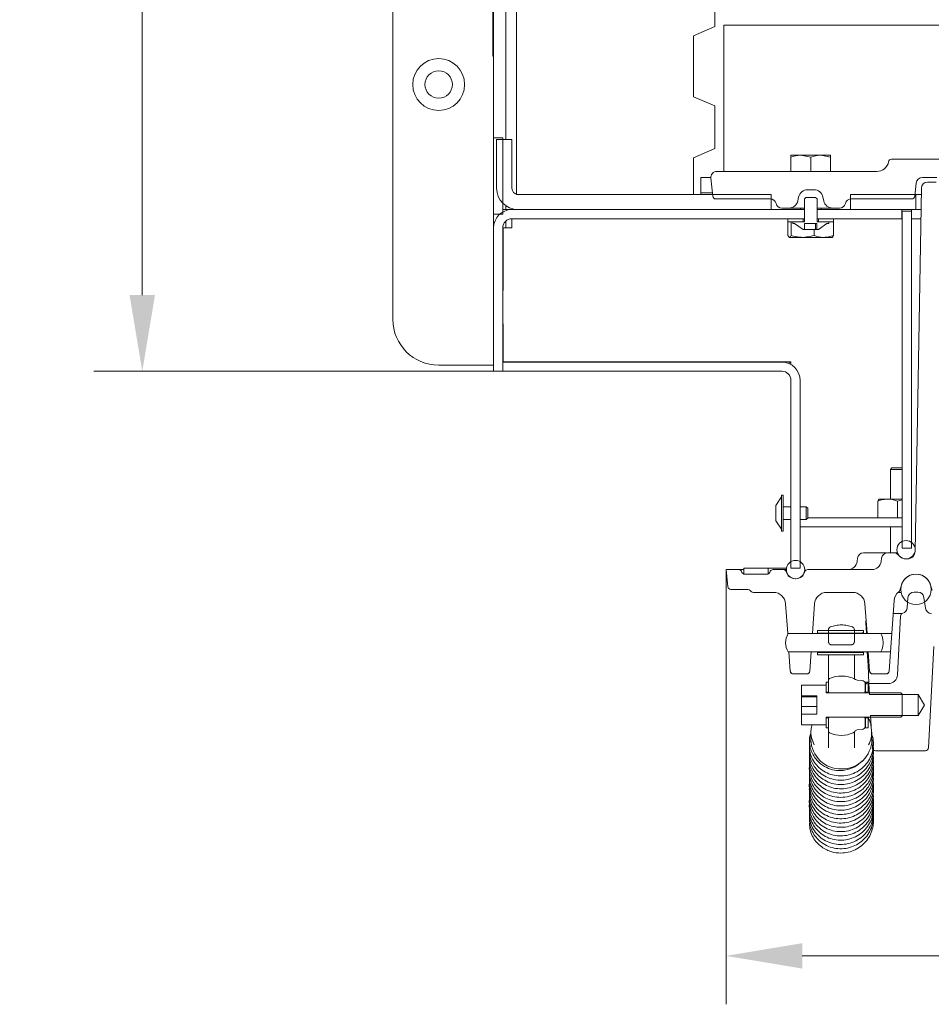
# Model space of a CAD drawing. Extents: x -4895 to -2867, y -1314 to 1051.
# Drawn here: x -4895 to -4596, y -1275 to -952 of the extents above; entities that cross this region are included whole.
import ezdxf

# ---------------------------------------------------------------- set-up
doc = ezdxf.new("R2010")
doc.units = 0
doc.header["$LTSCALE"] = 5
doc.layers.add('SLD-0', color=7, linetype='Continuous')
doc.styles.add('Brunner 2014', font='arial.ttf', dxfattribs={"height": 35})
doc.dimstyles.new('Brunner 2014', dxfattribs={"dimscale": 5, "dimtxt": 35, "dimasz": 5, "dimexe": 3.175, "dimexo": 0, "dimgap": 0.762, "dimtad": 1, "dimdec": 0, "dimrnd": 1e-08, "dimtxsty": 'Brunner 2014', "dimcen": 0.09, "dimdle": 10, "dimclrd": 7, "dimclre": 7, "dimclrt": 7, "dimadec": 1, "dimazin": 2, "dimtfac": 0.666667, "dimtdec": 0, "dimtmove": 0, "dimatfit": 3, "dimldrblk": 'Filled-1', "dimfxl": 1, "dimtolj": 1, "dimlwd": 5, "dimlwe": 5, "dimarcsym": 0})
pattern_1 = [(45, (-5064.074, -1419.127), (-8.98026, 8.98026), [])]

# ---------------------------------------------------------------- blocks, each defined once
blk = doc.blocks.new('*D117')
at = {"layer": 'Defpoints', "color": 0, "lineweight": 5}
for p in [(-4854.34, -531.05), (-4421.41, -531.05), (-4739.16, -1067.05)]:
    blk.add_point(p, dxfattribs=at)
at = {"layer": 'SLD-0', "color": 7, "linetype": 'Continuous', "lineweight": 5}
for p, q in [((-4421.41, -531.05), (-4870.22, -531.05)), ((-4854.34, -1042.05), (-4854.34, -556.05)), ((-4739.16, -1067.05), (-4870.22, -1067.05))]:
    blk.add_line(p, q, dxfattribs=at)
at = {"layer": 'SLD-0', "color": 7, "lineweight": 5}
for points in [[(-4858.51, -556.05), (-4850.18, -556.05), (-4854.34, -531.05)], [(-4858.51, -1042.05), (-4850.18, -1042.05), (-4854.34, -1067.05)]]:
    blk.add_solid(points, dxfattribs=at)
at = {"layer": 'SLD-0', "color": 7, "lineweight": 5, "insert": (-4893.92, -800.04), "char_height": 35, "attachment_point": 2, "rotation": 90, "style": 'Brunner 2014'}
blk.add_mtext('\\A1;536', dxfattribs=at)
blk = doc.blocks.new('Filled-1')
at = {"color": 0}
for p, q in [((0, 0), (-1, 0.167)), ((-1, 0.167), (-1, -0.167)), ((-1, 0), (0, 0)), ((-1, -0.167), (0, 0))]:
    blk.add_line(p, q, dxfattribs=at)
at = {"color": 0, "flags": 128}
blk.add_lwpolyline([(-1, -0.167), (0, 0), (-1, 0.167), (-1, -0.167)], dxfattribs=at)
at = {"color": 0}
blk.add_solid([(-1, -0.167), (0, 0), (-1, 0.167), (-1, -0.167)], dxfattribs=at)
blk = doc.blocks.new('*D120')
at = {"layer": 'Defpoints', "color": 0, "lineweight": 5}
for p in [(-4662.95, -1132.05), (-4271.37, -1132.05), (-4271.37, -1258.69)]:
    blk.add_point(p, dxfattribs=at)
at = {"layer": 'SLD-0', "color": 7, "linetype": 'Continuous', "lineweight": 5}
for p, q in [((-4662.95, -1132.05), (-4662.95, -1274.56)), ((-4271.37, -1132.05), (-4271.37, -1274.56)), ((-4637.95, -1258.69), (-4296.37, -1258.69))]:
    blk.add_line(p, q, dxfattribs=at)
at = {"layer": 'SLD-0', "color": 7, "lineweight": 5}
for points in [[(-4637.95, -1254.52), (-4637.95, -1262.85), (-4662.95, -1258.69)], [(-4296.37, -1254.52), (-4296.37, -1262.85), (-4271.37, -1258.69)]]:
    blk.add_solid(points, dxfattribs=at)
at = {"layer": 'SLD-0', "color": 7, "lineweight": 5, "insert": (-4456.56, -1219.11), "char_height": 35, "attachment_point": 2, "style": 'Brunner 2014'}
blk.add_mtext('\\A1;392', dxfattribs=at)

msp = doc.modelspace()

# ---------------------------------------------------------------- hatches: boundary and pattern name
at = {"linetype": 'Continuous', "lineweight": 5}
h = msp.add_hatch(dxfattribs=at)
h.set_pattern_fill('ANSI31', scale=4, style=0)
h.set_pattern_definition(pattern_1)
h.paths.add_polyline_path([(-4617.9, -1152.75), (-4617.9, -1152.05), (-4632.9, -1152.05), (-4632.9, -1152.75), (-4632.8, -1152.85), (-4618, -1152.85)], flags=0)
h = msp.add_hatch(dxfattribs=at)
h.set_pattern_fill('ANSI31', scale=4, style=0)
h.set_pattern_definition(pattern_1)
h.paths.add_polyline_path([(-4616.36, -1172.25), (-4616.36, -1168.95), (-4617.16, -1168.95), (-4617.16, -1172.25)], flags=0)

# ---------------------------------------------------------------- linework, layer by layer
at = {"color": 7, "linetype": 'Continuous', "lineweight": 5}
for p, q in [((-4739.16, -990.55), (-4739.16, -537.05)), ((-4735.16, -991.05), (-4735.16, -537.05)), ((-4772.16, -546.05), (-4772.16, -1050.05)), ((-4731.66, -605.05), (-4731.66, -1009.05)), ((-4666.66, -940.05), (-4666.66, -954.05)), ((-4739.36, -947.8), (-4739.36, -963.8)), ((-4666.66, -954.05), (-4673.66, -957.05)), ((-4270.66, -953.55), (-4663.66, -953.55)), ((-4663.66, -953.55), (-4663.66, -982.19)), ((-4673.66, -977.05), (-4673.66, -957.05)), ((-4739.36, -963.8), (-4739.16, -963.8)), ((-4673.66, -977.05), (-4666.66, -980.05)), ((-4666.66, -980.05), (-4666.66, -994.05)), ((-4663.66, -987.89), (-4663.66, -982.19)), ((-4739.16, -1015.55), (-4739.16, -990.55)), ((-4739.16, -990.55), (-4736.16, -990.55)), ((-4736.16, -1015.55), (-4736.16, -990.55)), ((-4663.66, -987.89), (-4663.66, -1001.55)), ((-4738.16, -991.05), (-4738.16, -1007.05)), ((-4738.16, -991.05), (-4733.16, -991.05)), ((-4733.16, -991.05), (-4733.16, -1007.05)), ((-4666.66, -994.05), (-4673.66, -997.05)), ((-4673.66, -1009.05), (-4673.66, -997.05)), ((-4641.66, -996.25), (-4638.41, -996.25)), ((-4641.66, -1001.55), (-4641.66, -996.83)), ((-4635.16, -996.83), (-4638.41, -996.25)), ((-4638.41, -996.25), (-4631.91, -996.25)), ((-4635.16, -1001.55), (-4635.16, -996.83)), ((-4628.66, -996.83), (-4631.91, -996.25)), ((-4631.91, -996.25), (-4628.66, -996.25)), ((-4628.66, -1001.55), (-4628.66, -996.83)), ((-4593.19, -997.55), (-4608.66, -997.55)), ((-4671.16, -1008.55), (-4671.16, -1003.55)), ((-4667.94, -1003.55), (-4671.16, -1003.55)), ((-4667.93, -1003.76), (-4667.31, -1009.66)), ((-4665.94, -1001.55), (-4613.55, -1001.55)), ((-4593.88, -1003.55), (-4598.57, -1003.55)), ((-4601.01, -1009.66), (-4600.56, -1005.34)), ((-4594.09, -1005.05), (-4596.88, -1005.05)), ((-4731.66, -1009.05), (-4673.66, -1009.05)), ((-4648.16, -1009.05), (-4731.16, -1009.05)), ((-4667.43, -1008.55), (-4671.16, -1008.55)), ((-4671.16, -1008.55), (-4671.16, -1009.05)), ((-4648.16, -1014.05), (-4648.16, -1009.05)), ((-4639.41, -1011.18), (-4639.14, -1009.93)), ((-4637.26, -1010.55), (-4636.76, -1010.05)), ((-4636.76, -1010.05), (-4633.56, -1010.05)), ((-4634.12, -1007.55), (-4636.21, -1007.55)), ((-4633.56, -1010.05), (-4633.06, -1010.55)), ((-4631.18, -1009.93), (-4630.92, -1011.18)), ((-4622.16, -1009.05), (-4622.16, -1014.05)), ((-4600.66, -1009.05), (-4622.16, -1009.05)), ((-4600.95, -1126.1), (-4598.88, -1007.02)), ((-4600.66, -1014.05), (-4600.66, -1009.05)), ((-4600.66, -1009.05), (-4598.91, -1009.05)), ((-4735.16, -1014.05), (-4735.16, -1012.8)), ((-4666.32, -1010.55), (-4648.47, -1010.55)), ((-4637.26, -1018.05), (-4637.26, -1010.55)), ((-4633.06, -1010.55), (-4633.06, -1018.05)), ((-4621.85, -1010.55), (-4615.16, -1010.55)), ((-4615.93, -1010.55), (-4602.01, -1010.55)), ((-4614.65, -1010.55), (-4614.63, -1010.55)), ((-4614, -1010.55), (-4610.78, -1010.55)), ((-4736.16, -1015.55), (-4739.16, -1015.55)), ((-4739.16, -1015.55), (-4739.16, -1019.55)), ((-4736.16, -1014.05), (-4733.16, -1014.05)), ((-4733.16, -1014.05), (-4637.26, -1014.05)), ((-4648.16, -1014.05), (-4731.16, -1014.05)), ((-4642.34, -1013.55), (-4644.6, -1013.55)), ((-4637.26, -1013.55), (-4642.34, -1013.55)), ((-4638.56, -1013.55), (-4638.56, -1014.05)), ((-4637.26, -1017.05), (-4637.26, -1014.05)), ((-4627.98, -1013.55), (-4633.06, -1013.55)), ((-4633.06, -1014.05), (-4633.06, -1017.05)), ((-4633.06, -1014.05), (-4605.26, -1014.05)), ((-4631.76, -1014.05), (-4631.76, -1013.55)), ((-4625.72, -1013.55), (-4627.98, -1013.55)), ((-4600.66, -1014.05), (-4622.16, -1014.05)), ((-4605.26, -1014.05), (-4605.26, -1017.05)), ((-4605.16, -1014.55), (-4605.16, -1125.05)), ((-4605.16, -1014.55), (-4602.16, -1014.55)), ((-4602.16, -1014.55), (-4602.16, -1014.05)), ((-4602.16, -1014.55), (-4602.16, -1125.05)), ((-4599, -1014.05), (-4600.66, -1014.05)), ((-4739.14, -1019.55), (-4739.16, -1019.55)), ((-4735.16, -1020.05), (-4735.16, -1017.82)), ((-4733.16, -1017.05), (-4637.26, -1017.05)), ((-4733.16, -1017.05), (-4733.16, -1020.05)), ((-4642.66, -1017.05), (-4642.66, -1018.05)), ((-4642.66, -1017.05), (-4637.66, -1017.05)), ((-4642.66, -1018.05), (-4637.66, -1018.05)), ((-4642.64, -1022.53), (-4642.64, -1018.05)), ((-4641.56, -1022.53), (-4641.56, -1018.05)), ((-4641.06, -1018.6), (-4641.06, -1018.05)), ((-4641.06, -1018.05), (-4637.26, -1018.05)), ((-4640.46, -1018.6), (-4641.06, -1018.6)), ((-4637.66, -1020.55), (-4640.46, -1018.6)), ((-4637.66, -1018.05), (-4637.66, -1017.05)), ((-4633.12, -1018.59), (-4637.21, -1018.59)), ((-4637.21, -1020.55), (-4637.21, -1018.59)), ((-4633.58, -1018.59), (-4633.58, -1020.55)), ((-4633.12, -1018.59), (-4633.12, -1020.55)), ((-4633.06, -1017.05), (-4605.26, -1017.05)), ((-4633.06, -1018.05), (-4629.26, -1018.05)), ((-4632.66, -1017.05), (-4632.66, -1018.05)), ((-4632.66, -1017.05), (-4627.66, -1017.05)), ((-4632.66, -1018.05), (-4627.66, -1018.05)), ((-4629.86, -1018.6), (-4632.66, -1020.55)), ((-4629.26, -1018.6), (-4629.86, -1018.6)), ((-4629.26, -1018.05), (-4629.26, -1018.6)), ((-4627.69, -1022.53), (-4627.69, -1018.05)), ((-4627.66, -1018.05), (-4627.66, -1017.05)), ((-4605.26, -1017.05), (-4605.16, -1017.05)), ((-4599.05, -1017.05), (-4602.16, -1017.05)), ((-4739.16, -1020.05), (-4739.16, -1067.05)), ((-4736.16, -1020.05), (-4736.16, -1067.05)), ((-4736.06, -1020.05), (-4736.06, -1040.55)), ((-4736.06, -1020.05), (-4733.16, -1020.05)), ((-4642.1, -1023.15), (-4637.82, -1023.15)), ((-4637.82, -1023.15), (-4630.89, -1023.15)), ((-4637.21, -1020.55), (-4637.66, -1020.55)), ((-4637.21, -1020.55), (-4636.11, -1020.55)), ((-4636.11, -1020.55), (-4635.77, -1020.55)), ((-4635.77, -1020.55), (-4633.8, -1020.55)), ((-4634.08, -1022.53), (-4634.08, -1020.55)), ((-4633.8, -1020.55), (-4633.58, -1020.55)), ((-4633.58, -1020.55), (-4633.12, -1020.55)), ((-4632.66, -1020.55), (-4633.12, -1020.55)), ((-4630.89, -1023.15), (-4628.16, -1023.15)), ((-4736.16, -1040.55), (-4736.06, -1040.55)), ((-4736.16, -1051.55), (-4736.06, -1051.55)), ((-4736.06, -1051.55), (-4736.06, -1063.95)), ((-4736.16, -1053.53), (-4736.06, -1053.53)), ((-4736.16, -1054.31), (-4736.06, -1054.31)), ((-4757.16, -1065.05), (-4739.16, -1065.05)), ((-4736.16, -1067.05), (-4736.16, -1064.05)), ((-4644.66, -1064.05), (-4736.16, -1064.05)), ((-4641.66, -1063.95), (-4736.06, -1063.95)), ((-4642.26, -1064.55), (-4642.26, -1064.05)), ((-4642.26, -1064.05), (-4641.66, -1064.05)), ((-4641.66, -1064.86), (-4641.66, -1063.95)), ((-4736.16, -1067.05), (-4739.16, -1067.05)), ((-4644.66, -1067.05), (-4736.16, -1067.05)), ((-4641.66, -1070.05), (-4641.66, -1131.55)), ((-4638.66, -1070.05), (-4638.66, -1131.55)), ((-4608.56, -1098.75), (-4609.06, -1099.25)), ((-4609.06, -1099.25), (-4609.06, -1108.95)), ((-4609.06, -1099.25), (-4605.16, -1099.25)), ((-4608.56, -1098.75), (-4605.16, -1098.75)), ((-4644.71, -1108.25), (-4646.66, -1111.05)), ((-4644.16, -1107.65), (-4644.71, -1107.65)), ((-4644.71, -1107.65), (-4644.71, -1110.47)), ((-4644.16, -1107.65), (-4644.16, -1110.47)), ((-4613.12, -1109.58), (-4613.12, -1115.05)), ((-4612.66, -1108.95), (-4612.72, -1108.98)), ((-4609.9, -1108.95), (-4612.66, -1108.95)), ((-4605.16, -1108.95), (-4609.9, -1108.95)), ((-4606.68, -1109.58), (-4605.16, -1109.2)), ((-4606.68, -1109.58), (-4606.68, -1115.05)), ((-4646.66, -1111.05), (-4646.66, -1112.24)), ((-4646.66, -1112.24), (-4646.66, -1116.05)), ((-4644.71, -1110.47), (-4644.71, -1119.45)), ((-4644.16, -1110.47), (-4644.16, -1119.45)), ((-4641.66, -1111.45), (-4644.16, -1111.45)), ((-4636.66, -1111.45), (-4638.66, -1111.45)), ((-4636.16, -1111.95), (-4636.66, -1111.45)), ((-4636.66, -1111.45), (-4636.66, -1112.45)), ((-4636.66, -1112.45), (-4636.66, -1115.65)), ((-4636.16, -1111.95), (-4636.16, -1112.71)), ((-4636.16, -1112.71), (-4636.16, -1115.15)), ((-4646.66, -1116.05), (-4644.71, -1118.85)), ((-4644.16, -1115.65), (-4641.66, -1115.65)), ((-4638.66, -1115.65), (-4636.66, -1115.65)), ((-4636.66, -1115.65), (-4636.16, -1115.15)), ((-4605.16, -1115.05), (-4636.16, -1115.05)), ((-4644.71, -1119.45), (-4644.16, -1119.45)), ((-4605.16, -1118.05), (-4638.66, -1118.05)), ((-4609.06, -1118.05), (-4609.06, -1126.55)), ((-4605.16, -1125.05), (-4602.16, -1125.05)), ((-4619.86, -1128.34), (-4619.97, -1129.37)), ((-4617.87, -1126.55), (-4616.18, -1126.55)), ((-4611.97, -1128.34), (-4612.08, -1129.37)), ((-4609.98, -1126.55), (-4607.97, -1126.55)), ((-4607.97, -1126.55), (-4606.74, -1126.55)), ((-4604.22, -1128.55), (-4603.45, -1128.55)), ((-4662.36, -1137.66), (-4662.95, -1132.05)), ((-4662.95, -1132.05), (-4658.8, -1132.05)), ((-4658.8, -1132.05), (-4657.16, -1132.05)), ((-4657.73, -1132.97), (-4657.89, -1132.63)), ((-4657.16, -1131.55), (-4657.16, -1133.55)), ((-4657.16, -1131.55), (-4649.16, -1131.55)), ((-4649.16, -1131.55), (-4649.16, -1133.55)), ((-4649.16, -1131.55), (-4643.16, -1131.55)), ((-4648.59, -1132.97), (-4648.43, -1132.63)), ((-4647.53, -1132.05), (-4644.19, -1132.05)), ((-4644.19, -1132.05), (-4643.16, -1132.05)), ((-4643.16, -1131.55), (-4643.12, -1131.55)), ((-4638.66, -1131.55), (-4641.66, -1131.55)), ((-4636.14, -1132.05), (-4615.06, -1132.05)), ((-4657.16, -1133.55), (-4649.16, -1133.55)), ((-4649.5, -1133.55), (-4656.83, -1133.55)), ((-4640.01, -1135.05), (-4640.32, -1135.05)), ((-4656.18, -1138.55), (-4661.37, -1138.55)), ((-4605.95, -1138.83), (-4605.46, -1137.15)), ((-4595.86, -1137.15), (-4595.37, -1138.83)), ((-4653.94, -1139.55), (-4647.39, -1139.55)), ((-4629.93, -1139.55), (-4621.39, -1139.55)), ((-4608.61, -1153.05), (-4607.85, -1142.23)), ((-4605.56, -1139.55), (-4606.55, -1139.55)), ((-4603.53, -1144.6), (-4603.28, -1141.3)), ((-4601.29, -1139.45), (-4600.04, -1139.45)), ((-4598.06, -1141.19), (-4597.59, -1144.71)), ((-4643.4, -1143.27), (-4642.72, -1153.05)), ((-4634.61, -1153.05), (-4633.92, -1143.27)), ((-4617.4, -1143.27), (-4616.72, -1153.05)), ((-4617.14, -1149.09), (-4617.16, -1148.95)), ((-4617.16, -1148.95), (-4617.15, -1148.95)), ((-4617.15, -1148.95), (-4617.01, -1148.95)), ((-4617.12, -1149.55), (-4617.15, -1148.95)), ((-4608.15, -1146.45), (-4605.65, -1146.45)), ((-4606.72, -1166.61), (-4605.71, -1147.29)), ((-4617.9, -1152.05), (-4632.9, -1152.05)), ((-4632.9, -1152.05), (-4632.9, -1152.75)), ((-4629.36, -1151.8), (-4629.36, -1155.69)), ((-4620.86, -1151.8), (-4620.86, -1155.69)), ((-4617.9, -1152.05), (-4617.9, -1152.75)), ((-4616.94, -1153.05), (-4617.12, -1149.55)), ((-4642.72, -1153.05), (-4634.61, -1153.05)), ((-4642.71, -1153.24), (-4642.72, -1153.05)), ((-4612.2, -1153.05), (-4642.6, -1153.05)), ((-4632.9, -1153.05), (-4632.9, -1152.75)), ((-4632.8, -1152.85), (-4632.9, -1152.75)), ((-4632.8, -1152.85), (-4632.8, -1153.05)), ((-4618, -1152.85), (-4632.8, -1152.85)), ((-4617.9, -1152.75), (-4618, -1152.85)), ((-4618, -1153.05), (-4618, -1152.85)), ((-4617.9, -1152.75), (-4617.9, -1153.05)), ((-4616.72, -1153.05), (-4608.61, -1153.05)), ((-4608.61, -1153.05), (-4609.03, -1159.05)), ((-4628.36, -1156.69), (-4621.86, -1156.69)), ((-4611.4, -1156.35), (-4611.4, -1155.75)), ((-4594.81, -1157.29), (-4596.55, -1190.49)), ((-4642.6, -1159.05), (-4612.2, -1159.05)), ((-4635.03, -1159.05), (-4642.3, -1159.05)), ((-4642.3, -1159.05), (-4641.86, -1165.32)), ((-4635.46, -1165.32), (-4635.03, -1159.05)), ((-4632.9, -1159.35), (-4632.9, -1159.05)), ((-4632.9, -1159.35), (-4632.8, -1159.25)), ((-4632.9, -1159.35), (-4632.9, -1160.05)), ((-4632.9, -1160.05), (-4617.9, -1160.05)), ((-4632.8, -1159.05), (-4632.8, -1159.25)), ((-4632.8, -1159.25), (-4618, -1159.25)), ((-4629.36, -1168.56), (-4629.36, -1160.05)), ((-4620.86, -1160.05), (-4620.86, -1167.9)), ((-4618, -1159.25), (-4618, -1159.05)), ((-4618, -1159.25), (-4617.9, -1159.35)), ((-4617.9, -1159.05), (-4617.9, -1159.35)), ((-4617.9, -1159.35), (-4617.9, -1160.05)), ((-4616.39, -1163.44), (-4616.62, -1159.05)), ((-4616.3, -1159.05), (-4615.86, -1165.32)), ((-4609.03, -1159.05), (-4616.3, -1159.05)), ((-4609.46, -1165.32), (-4609.03, -1159.05)), ((-4616.08, -1169.45), (-4616.39, -1163.44)), ((-4641.86, -1165.32), (-4641.86, -1165.32)), ((-4640.86, -1166.25), (-4636.46, -1166.25)), ((-4640.86, -1166.25), (-4636.46, -1166.25)), ((-4635.46, -1165.32), (-4635.47, -1165.32)), ((-4619.92, -1168.3), (-4618.3, -1168.39)), ((-4615.86, -1165.32), (-4615.86, -1165.32)), ((-4614.86, -1166.25), (-4610.46, -1166.25)), ((-4614.86, -1166.25), (-4610.46, -1166.25)), ((-4609.46, -1165.32), (-4609.47, -1165.32)), ((-4630.16, -1169.95), (-4638.16, -1169.95)), ((-4638.16, -1169.95), (-4638.16, -1173.42)), ((-4629.36, -1168.95), (-4630.16, -1168.95)), ((-4630.16, -1168.95), (-4630.16, -1172.25)), ((-4630.16, -1172.45), (-4630.16, -1169.95)), ((-4629.36, -1168.56), (-4629.36, -1171.95)), ((-4629.36, -1168.95), (-4629.36, -1172.25)), ((-4617.36, -1171.95), (-4617.36, -1169.39)), ((-4616.36, -1168.95), (-4617.16, -1168.95)), ((-4617.16, -1172.25), (-4617.16, -1168.95)), ((-4616.36, -1172.25), (-4616.36, -1168.95)), ((-4609.72, -1169.45), (-4616.08, -1169.45)), ((-4616.08, -1169.45), (-4615.89, -1173.05)), ((-4638.16, -1173.42), (-4633.16, -1173.42)), ((-4638.16, -1173.42), (-4638.16, -1173.72)), ((-4633.16, -1173.72), (-4638.16, -1173.72)), ((-4638.16, -1173.72), (-4638.16, -1176.94)), ((-4633.16, -1179.48), (-4633.16, -1173.42)), ((-4629.36, -1172.25), (-4630.16, -1172.25)), ((-4605.66, -1172.45), (-4630.16, -1172.45)), ((-4629.36, -1172.45), (-4629.36, -1172.25)), ((-4628.86, -1172.45), (-4617.86, -1172.45)), ((-4617.36, -1171.95), (-4617.36, -1172.45)), ((-4616.36, -1172.25), (-4617.16, -1172.25)), ((-4617.16, -1172.25), (-4617.16, -1172.45)), ((-4616.36, -1172.25), (-4616.36, -1172.45)), ((-4615.89, -1173.05), (-4599.91, -1173.05)), ((-4605.66, -1172.45), (-4605.16, -1172.95)), ((-4605.16, -1179.95), (-4605.16, -1172.95)), ((-4599.91, -1173.05), (-4597.87, -1176.45)), ((-4599.91, -1173.05), (-4599.91, -1179.85)), ((-4633.16, -1176.94), (-4638.16, -1176.94)), ((-4638.16, -1176.94), (-4638.16, -1179.48)), ((-4597.87, -1176.45), (-4599.91, -1179.85)), ((-4638.16, -1179.48), (-4638.16, -1182.95)), ((-4633.16, -1179.48), (-4638.16, -1179.48)), ((-4630.16, -1180.45), (-4605.66, -1180.45)), ((-4630.16, -1182.95), (-4630.16, -1180.45)), ((-4630.16, -1180.65), (-4629.36, -1180.65)), ((-4630.16, -1180.65), (-4630.16, -1183.95)), ((-4629.36, -1180.65), (-4629.36, -1180.45)), ((-4629.36, -1180.65), (-4629.36, -1183.95)), ((-4629.36, -1180.95), (-4629.36, -1184.72)), ((-4617.86, -1180.45), (-4628.86, -1180.45)), ((-4617.36, -1180.45), (-4617.36, -1180.95)), ((-4617.36, -1183.51), (-4617.36, -1180.95)), ((-4617.16, -1180.45), (-4617.16, -1180.65)), ((-4617.16, -1180.65), (-4616.36, -1180.65)), ((-4617.16, -1183.95), (-4617.16, -1180.65)), ((-4616.36, -1180.45), (-4616.36, -1180.65)), ((-4616.36, -1183.95), (-4616.36, -1180.65)), ((-4615.53, -1179.85), (-4614.97, -1190.49)), ((-4599.91, -1179.85), (-4615.53, -1179.85)), ((-4605.16, -1179.95), (-4605.66, -1180.45)), ((-4638.16, -1182.95), (-4630.16, -1182.95)), ((-4630.16, -1183.95), (-4629.36, -1183.95)), ((-4618.3, -1184.51), (-4619.92, -1184.61)), ((-4617.16, -1183.95), (-4616.36, -1183.95)), ((-4635.11, -1185.31), (-4635.11, -1187.82)), ((-4629.36, -1190.48), (-4629.36, -1184.72)), ((-4620.86, -1185.36), (-4620.86, -1190.48)), ((-4620.73, -1185.1), (-4620.83, -1185.3)), ((-4615.11, -1187.82), (-4615.11, -1185.31)), ((-4597.55, -1191.44), (-4613.98, -1191.44)), ((-4618.27, -1194.63), (-4618.43, -1194.93))]:
    msp.add_line(p, q, dxfattribs=at)
at = {"color": 7, "linetype": 'Continuous', "lineweight": 5, "flags": 128}
msp.add_lwpolyline([(-4635.1, -1188.24), (-4635.25, -1188.28), (-4635.52, -1188.39), (-4635.61, -1188.52), (-4635.61, -1188.53)], dxfattribs=at)
at = {"color": 7, "linetype": 'Continuous', "lineweight": 5}
for centre, radius in [((-4757.16, -973.05), 8.5), ((-4757.16, -973.05), 4.5), ((-4603.91, -1125.55), 3), ((-4640.16, -1132.05), 3), ((-4600.66, -1138.55), 5)]:
    msp.add_circle(centre, radius, dxfattribs=at)
for centre, radius, start, end in [((-4613.55, -997.55), 4, 270, 348.463), ((-4608.66, -998.55), 1, 90, 168.463), ((-4665.94, -1003.55), 2, 90, 186), ((-4598.57, -1005.55), 2, 90, 174), ((-4596.88, -1007.05), 2, 90, 179), ((-4731.16, -1007.05), 7, 180, 270), ((-4731.16, -1007.05), 2, 180, 270), ((-4666.32, -1009.55), 1, 186, 270), ((-4636.21, -1010.55), 3, 90, 168), ((-4634.12, -1010.55), 3, 12, 90), ((-4602.01, -1009.55), 1, 270, 354), ((-4648.47, -1012.55), 2, 14.4775, 90), ((-4644.6, -1011.55), 2, 194.4775, 270), ((-4642.34, -1010.55), 3, 270, 348), ((-4627.98, -1010.55), 3, 192, 270), ((-4625.72, -1011.55), 2, 270, 345.5225), ((-4621.85, -1012.55), 2, 90, 165.5225), ((-4733.16, -1020.05), 6, 90, 180), ((-4733.16, -1020.05), 3, 90, 180), ((-4757.16, -1050.05), 15, 180, 270), ((-4644.66, -1070.05), 6, 0, 90), ((-4644.66, -1070.05), 3, 0, 90), ((-4603.45, -1126.05), 2.5, 270, 359), ((-4622.95, -1129.05), 3, 270, 354), ((-4617.87, -1128.55), 2, 90, 174), ((-4615.06, -1129.05), 3, 270, 354), ((-4609.98, -1128.55), 2, 90, 174), ((-4607.97, -1128.55), 2, 33.749, 90), ((-4604.22, -1126.05), 2.5, 213.749, 270), ((-4658.8, -1133.05), 1, 25, 90), ((-4647.53, -1133.05), 1, 90, 155), ((-4644.19, -1133.05), 1, 14.4775, 90), ((-4640.32, -1132.05), 3, 194.4775, 270), ((-4640.01, -1132.05), 3, 270, 345.5225), ((-4636.14, -1133.05), 1, 90, 165.5225), ((-4656.83, -1132.55), 1, 205, 270), ((-4649.5, -1132.55), 1, 270, 335), ((-4600.66, -1138.55), 5, 16.2602, 163.7398), ((-4661.37, -1137.55), 1, 186, 270), ((-4656.18, -1140.55), 2, 41.8103, 90), ((-4653.94, -1138.55), 1, 221.8103, 270), ((-4603.86, -1142.51), 4, 127.6299, 176), ((-4606.91, -1138.55), 1, 307.6299, 343.7398), ((-4647.39, -1143.55), 4, 4, 90), ((-4629.93, -1143.55), 4, 90, 176), ((-4621.39, -1143.55), 4, 4, 90), ((-4601.29, -1141.45), 2, 90, 175.773), ((-4600.04, -1141.45), 2, 7.4944, 90), ((-4605.52, -1144.45), 2, 285.7134, 355.773), ((-4595.61, -1144.45), 2, 187.4944, 270), ((-4604.71, -1147.34), 1, 105.7134, 177), ((-4637.4, -1156.05), 6, 150, 210), ((-4617.4, -1156.05), 6, 2.866, 30), ((-4617.4, -1156.05), 6, 330, 357.134), ((-4640.86, -1165.25), 1, 184, 269.549), ((-4636.46, -1165.25), 1, 269.9796, 356), ((-4628.36, -1168.56), 1, 111.1684, 180), ((-4625.11, -1176.95), 10, 90, 111.1684), ((-4625.11, -1176.95), 10, 62.6223, 90), ((-4620.97, -1168.96), 1, 56.2443, 62.6223), ((-4619.86, -1167.3), 1, 236.2443, 266.5), ((-4618.36, -1169.39), 1, 0, 86.5), ((-4614.86, -1165.25), 1, 184, 269.549), ((-4610.46, -1165.25), 1, 269.9796, 356), ((-4609.72, -1166.45), 3, 270, 357), ((-4628.86, -1171.95), 0.5, 180, 270), ((-4617.86, -1171.95), 0.5, 270, 0), ((-4628.86, -1180.95), 0.5, 90, 180), ((-4617.86, -1180.95), 0.5, 0, 90), ((-4618.36, -1183.51), 1, 273.5, 0), ((-4619.86, -1185.61), 1, 93.5, 149.769), ((-4625.31, -1187.62), 9.81, 181.2, 271.1517), ((-4624.92, -1187.62), 9.81, 268.8483, 358.8), ((-4613.98, -1190.44), 1, 183, 270), ((-4597.55, -1190.44), 1, 270, 357)]:
    msp.add_arc(centre, radius, start, end, dxfattribs=at)
for centre, major_axis, start_param, end_param in [((-4628.36, -1184.72), (0, 1.05), 1.570796, 2.772134), ((-4625.11, -1175.93), (0, 10.47), 2.772134, 3.141593), ((-4625.11, -1175.93), (0, 10.47), 3.141593, 3.536062)]:
    msp.add_ellipse(centre, major_axis=major_axis, ratio=0.955134, start_param=start_param, end_param=end_param, dxfattribs=at)
for points, knots in [([(-4638.41, -996.25), (-4638.49, -996.25), (-4639.59, -996.26), (-4640.66, -996.56), (-4641.66, -996.83)], [0, 0, 0, 0, 0.0702148, 1, 1, 1, 1]), ([(-4641.66, -996.83), (-4641.66, -996.76), (-4641.66, -996.42), (-4641.66, -996.32), (-4641.66, -996.25)], [0, 0, 0, 0, 0.215894, 1, 1, 1, 1]), ([(-4631.91, -996.25), (-4631.99, -996.25), (-4633.09, -996.26), (-4634.16, -996.56), (-4635.16, -996.83)], [0, 0, 0, 0, 0.070215, 1, 1, 1, 1]), ([(-4628.66, -996.25), (-4628.66, -996.32), (-4628.66, -996.42), (-4628.66, -996.76), (-4628.66, -996.83)], [0, 0, 0, 0, 0.7841057, 1, 1, 1, 1]), ([(-4642.1, -1023.15), (-4642.11, -1023.15), (-4642.3, -1023.14), (-4642.47, -1022.82), (-4642.64, -1022.53)], [0, 0, 0, 0, 0.070218, 1, 1, 1, 1]), ([(-4641.56, -1022.53), (-4641.65, -1022.7), (-4641.83, -1023.05), (-4642.01, -1023.12), (-4642.1, -1023.15)], [0, 0, 0, 0, 0.495458, 1, 1, 1, 1]), ([(-4637.82, -1023.15), (-4638.16, -1023.14), (-4639.42, -1023.11), (-4640.66, -1022.77), (-4641.56, -1022.53)], [0, 0, 0, 0, 0.264672, 1, 1, 1, 1]), ([(-4634.08, -1022.53), (-4634.39, -1022.62), (-4635.61, -1022.99), (-4636.88, -1023.08), (-4637.82, -1023.15)], [0, 0, 0, 0, 0.252564, 1, 1, 1, 1]), ([(-4630.89, -1023.15), (-4630.96, -1023.15), (-4632.04, -1023.14), (-4633.1, -1022.82), (-4634.08, -1022.53)], [0, 0, 0, 0, 0.070218, 1, 1, 1, 1]), ([(-4627.69, -1022.53), (-4628.21, -1022.7), (-4629.25, -1023.05), (-4630.34, -1023.12), (-4630.89, -1023.15)], [0, 0, 0, 0, 0.495458, 1, 1, 1, 1]), ([(-4628.23, -1023.15), (-4628.21, -1023.15), (-4628.03, -1023.14), (-4627.85, -1022.82), (-4627.69, -1022.53)], [0, 0, 0, 0, 0.070218, 1, 1, 1, 1]), ([(-4613.12, -1109.58), (-4612.59, -1109.4), (-4611.54, -1109.05), (-4610.45, -1108.98), (-4609.9, -1108.95)], [0, 0, 0, 0, 0.495458, 1, 1, 1, 1]), ([(-4612.61, -1108.95), (-4612.65, -1108.96), (-4612.83, -1108.99), (-4612.99, -1109.33), (-4613.12, -1109.58)], [0, 0, 0, 0, 0.264672, 1, 1, 1, 1]), ([(-4609.9, -1108.95), (-4609.82, -1108.95), (-4608.74, -1108.96), (-4607.67, -1109.28), (-4606.68, -1109.58)], [0, 0, 0, 0, 0.070218, 1, 1, 1, 1]), ([(-4616.18, -1126.55), (-4615.16, -1126.55), (-4613.1, -1126.55), (-4611.17, -1126.55), (-4610.6, -1126.55), (-4610.35, -1126.55)], [0, 0, 0, 0, 0.355422, 0.718154, 1, 1, 1, 1]), ([(-4605.65, -1146.45), (-4605.65, -1146.45), (-4605.6, -1146.45), (-4605.56, -1146.45), (-4605.52, -1146.45)], [0, 0, 0, 0, 0.066441, 1, 1, 1, 1]), ([(-4605.52, -1146.45), (-4605.54, -1146.45), (-4605.56, -1146.45), (-4605.58, -1146.45), (-4605.58, -1146.45), (-4605.57, -1146.45), (-4605.49, -1146.45), (-4605.29, -1146.44), (-4605.1, -1146.41), (-4604.98, -1146.38), (-4604.98, -1146.38)], [0, 0, 0, 0, 0.077374, 0.11007, 0.137578, 0.165015, 0.234764, 0.53927, 0.978233, 1, 1, 1, 1]), ([(-4629.36, -1151.8), (-4629.36, -1151.75), (-4629.35, -1151.59), (-4629.26, -1151.32), (-4629.06, -1151.05), (-4628.85, -1150.92), (-4628.74, -1150.87), (-4628.72, -1150.86)], [0, 0, 0, 0, 0.1235224, 0.4044709, 0.6853462, 0.9660462, 1, 1, 1, 1]), ([(-4625.11, -1150.19), (-4625.72, -1150.22), (-4626.95, -1150.27), (-4628.13, -1150.66), (-4628.72, -1150.86)], [0, 0, 0, 0, 0.49141, 1, 1, 1, 1]), ([(-4621.5, -1150.86), (-4622.08, -1150.67), (-4623.25, -1150.28), (-4624.48, -1150.22), (-4625.11, -1150.19)], [0, 0, 0, 0, 0.491411, 1, 1, 1, 1]), ([(-4621.5, -1150.86), (-4621.4, -1150.91), (-4621.2, -1151.02), (-4620.98, -1151.29), (-4620.88, -1151.56), (-4620.87, -1151.73), (-4620.86, -1151.8)], [0, 0, 0, 0, 0.280379, 0.56093, 0.841624, 1, 1, 1, 1]), ([(-4628.36, -1156.69), (-4628.47, -1156.68), (-4628.7, -1156.66), (-4629, -1156.49), (-4629.22, -1156.24), (-4629.34, -1155.95), (-4629.36, -1155.76), (-4629.36, -1155.69)], [0, 0, 0, 0, 0.212049, 0.424181, 0.637479, 0.852837, 1, 1, 1, 1]), ([(-4620.86, -1155.69), (-4620.87, -1155.78), (-4620.89, -1155.98), (-4621.03, -1156.27), (-4621.27, -1156.52), (-4621.56, -1156.67), (-4621.77, -1156.69), (-4621.86, -1156.69)], [0, 0, 0, 0, 0.1711328, 0.3879742, 0.6046148, 0.8198202, 1, 1, 1, 1]), ([(-4640.86, -1166.25), (-4640.98, -1166.24), (-4641.2, -1166.22), (-4641.5, -1166.05), (-4641.73, -1165.79), (-4641.84, -1165.53), (-4641.86, -1165.37), (-4641.86, -1165.32)], [0, 0, 0, 0, 0.224606, 0.449211, 0.673843, 0.898532, 1, 1, 1, 1]), ([(-4635.46, -1165.32), (-4635.48, -1165.43), (-4635.52, -1165.65), (-4635.71, -1165.94), (-4635.98, -1166.15), (-4636.25, -1166.24), (-4636.41, -1166.25), (-4636.46, -1166.25)], [0, 0, 0, 0, 0.224756, 0.449514, 0.674235, 0.898896, 1, 1, 1, 1]), ([(-4614.86, -1166.25), (-4614.98, -1166.24), (-4615.2, -1166.22), (-4615.5, -1166.05), (-4615.73, -1165.79), (-4615.84, -1165.53), (-4615.86, -1165.37), (-4615.86, -1165.32)], [0, 0, 0, 0, 0.224606, 0.449211, 0.673843, 0.898532, 1, 1, 1, 1]), ([(-4609.46, -1165.32), (-4609.48, -1165.43), (-4609.52, -1165.65), (-4609.71, -1165.94), (-4609.98, -1166.15), (-4610.25, -1166.24), (-4610.41, -1166.25), (-4610.46, -1166.25)], [0, 0, 0, 0, 0.224756, 0.449514, 0.674235, 0.898896, 1, 1, 1, 1]), ([(-4616.46, -1180.45), (-4616.21, -1180.88), (-4615.63, -1181.89), (-4615.44, -1183.02), (-4615.33, -1183.68)], [0, 0, 0, 0, 0.4227261, 1, 1, 1, 1]), ([(-4634.04, -1189.47), (-4634.38, -1188.72), (-4635.07, -1187.19), (-4635.25, -1184.84), (-4634.86, -1183.44), (-4634.72, -1182.95)], [0, 0, 0, 0, 0.3862825, 0.7884205, 1, 1, 1, 1]), ([(-4635.39, -1188.15), (-4635.46, -1188.46), (-4635.68, -1189.42), (-4635.6, -1191.14), (-4635.1, -1193.25), (-4634.03, -1195.32), (-4632.44, -1197.14), (-4630.41, -1198.55), (-4628.09, -1199.45), (-4625.58, -1199.8), (-4623, -1199.56), (-4620.52, -1198.7), (-4618.29, -1197.26), (-4616.53, -1195.36), (-4615.34, -1193.25), (-4614.72, -1191.14), (-4614.56, -1189.08), (-4614.68, -1187.44), (-4615.02, -1186.53), (-4615.11, -1186.27)], [0, 0, 0, 0, 0.026417, 0.081842, 0.142208, 0.207102, 0.273031, 0.339038, 0.405176, 0.471601, 0.539111, 0.607774, 0.677645, 0.747388, 0.811653, 0.869817, 0.922434, 0.977381, 1, 1, 1, 1]), ([(-4635.11, -1185.64), (-4635.17, -1185.78), (-4635.57, -1186.68), (-4635.59, -1187.68), (-4635.61, -1188.52)], [0, 0, 0, 0, 0.151752, 1, 1, 1, 1]), ([(-4620.73, -1185.1), (-4620.81, -1185.22), (-4620.95, -1185.42), (-4621.17, -1185.54), (-4621.27, -1185.59)], [0, 0, 0, 0, 0.547543, 1, 1, 1, 1]), ([(-4615.23, -1185.7), (-4615.23, -1186.19), (-4615.23, -1187.58), (-4615.81, -1188.73), (-4616.18, -1189.47)], [0, 0, 0, 0, 0.354882, 1, 1, 1, 1]), ([(-4635.55, -1190.85), (-4635.57, -1191.06), (-4635.69, -1191.94), (-4635.42, -1193.46), (-4634.79, -1195.34), (-4633.74, -1197.09), (-4632.21, -1198.73), (-4630.15, -1200.09), (-4627.68, -1200.97), (-4624.99, -1201.21), (-4622.31, -1200.79), (-4619.84, -1199.75), (-4617.79, -1198.2), (-4616.28, -1196.37), (-4615.28, -1194.46), (-4614.73, -1192.48), (-4614.53, -1190.94), (-4614.66, -1190.08), (-4614.68, -1189.92)], [0, 0, 0, 0, 0.018917, 0.082471, 0.140705, 0.201394, 0.268817, 0.342993, 0.421323, 0.499737, 0.578176, 0.656676, 0.732658, 0.801978, 0.864577, 0.922552, 0.984967, 1, 1, 1, 1]), ([(-4635.61, -1188.53), (-4635.54, -1189.21), (-4635.4, -1190.53), (-4634.69, -1192.35), (-4633.74, -1193.92), (-4632.25, -1195.58), (-4630.12, -1197.03), (-4627.49, -1197.87), (-4625.16, -1198.01), (-4622.61, -1197.62), (-4620.36, -1196.64), (-4619.09, -1195.48), (-4618.67, -1195.1)], [0, 0, 0, 0, 0.091673, 0.178094, 0.259331, 0.335467, 0.472593, 0.590883, 0.69085, 0.773203, 0.925209, 1, 1, 1, 1]), ([(-4635.53, -1192.07), (-4635.57, -1192.38), (-4635.67, -1193.31), (-4635.41, -1194.93), (-4634.75, -1196.88), (-4633.52, -1198.81), (-4631.74, -1200.53), (-4629.48, -1201.8), (-4626.96, -1202.5), (-4624.37, -1202.57), (-4621.87, -1202.05), (-4619.57, -1200.97), (-4617.58, -1199.4), (-4616.03, -1197.43), (-4615.03, -1195.21), (-4614.57, -1193.1), (-4614.65, -1191.78), (-4614.68, -1191.24)], [0, 0, 0, 0, 0.028842, 0.086153, 0.148222, 0.216975, 0.29231, 0.36928, 0.44501, 0.519542, 0.592897, 0.665802, 0.738633, 0.811428, 0.88377, 0.951774, 1, 1, 1, 1]), ([(-4635.55, -1193.45), (-4635.58, -1193.93), (-4635.65, -1195.06), (-4635.27, -1196.89), (-4634.43, -1198.87), (-4633.05, -1200.75), (-4631.18, -1202.31), (-4628.92, -1203.41), (-4626.42, -1203.96), (-4623.83, -1203.91), (-4621.33, -1203.26), (-4619.07, -1202.05), (-4617.18, -1200.38), (-4615.79, -1198.39), (-4614.95, -1196.28), (-4614.59, -1194.46), (-4614.65, -1193.37), (-4614.67, -1192.98)], [0, 0, 0, 0, 0.044667, 0.105192, 0.171193, 0.242513, 0.316036, 0.39022, 0.465124, 0.540595, 0.615672, 0.690094, 0.76392, 0.836118, 0.903207, 0.964817, 1, 1, 1, 1]), ([(-4635.56, -1196.43), (-4635.58, -1196.54), (-4635.7, -1197.33), (-4635.48, -1198.76), (-4634.93, -1200.65), (-4633.93, -1202.45), (-4632.44, -1204.14), (-4630.41, -1205.58), (-4627.96, -1206.52), (-4625.28, -1206.84), (-4622.59, -1206.48), (-4620.1, -1205.51), (-4618.02, -1204.02), (-4616.47, -1202.26), (-4615.42, -1200.39), (-4614.8, -1198.43), (-4614.54, -1196.83), (-4614.66, -1195.89), (-4614.69, -1195.66)], [0, 0, 0, 0, 0.010556, 0.073756, 0.13187, 0.193365, 0.261612, 0.336621, 0.415203, 0.493812, 0.572462, 0.651168, 0.72675, 0.795595, 0.857708, 0.915926, 0.979027, 1, 1, 1, 1]), ([(-4635.53, -1197.61), (-4635.57, -1197.83), (-4635.68, -1198.68), (-4635.47, -1200.22), (-4634.88, -1202.21), (-4633.71, -1204.19), (-4631.97, -1205.97), (-4629.74, -1207.31), (-4627.25, -1208.06), (-4624.68, -1208.2), (-4622.16, -1207.75), (-4619.83, -1206.74), (-4617.8, -1205.23), (-4616.2, -1203.31), (-4615.13, -1201.12), (-4614.59, -1198.88), (-4614.63, -1197.42), (-4614.66, -1196.72)], [0, 0, 0, 0, 0.020983, 0.07797, 0.140282, 0.209253, 0.284614, 0.360996, 0.436133, 0.510081, 0.582868, 0.65529, 0.727631, 0.799936, 0.87159, 0.938656, 1, 1, 1, 1]), ([(-4635.55, -1195.05), (-4635.57, -1195.49), (-4635.64, -1196.66), (-4635.19, -1198.58), (-4634.2, -1200.69), (-4632.65, -1202.55), (-4630.68, -1204.02), (-4628.38, -1204.99), (-4625.88, -1205.4), (-4623.3, -1205.23), (-4620.79, -1204.44), (-4618.52, -1203.06), (-4616.71, -1201.22), (-4615.47, -1199.16), (-4614.81, -1197.09), (-4614.56, -1195.48), (-4614.65, -1194.59), (-4614.67, -1194.35)], [0, 0, 0, 0, 0.040978, 0.108873, 0.181611, 0.255217, 0.328907, 0.402736, 0.476949, 0.552403, 0.62914, 0.707218, 0.784655, 0.85571, 0.919977, 0.978482, 1, 1, 1, 1]), ([(-4635.54, -1199.06), (-4635.57, -1199.43), (-4635.66, -1200.45), (-4635.35, -1202.19), (-4634.59, -1204.22), (-4633.26, -1206.14), (-4631.42, -1207.76), (-4629.2, -1208.93), (-4626.72, -1209.55), (-4624.13, -1209.57), (-4621.61, -1208.98), (-4619.32, -1207.84), (-4617.39, -1206.22), (-4615.95, -1204.28), (-4615.03, -1202.21), (-4614.64, -1200.16), (-4614.53, -1198.77), (-4614.67, -1198.1), (-4614.67, -1198.07)], [0, 0, 0, 0, 0.033976, 0.094073, 0.15956, 0.230168, 0.30261, 0.375693, 0.449481, 0.523773, 0.597613, 0.670809, 0.743413, 0.814106, 0.879629, 0.939761, 0.997194, 1, 1, 1, 1]), ([(-4635.54, -1200.59), (-4635.57, -1200.95), (-4635.66, -1202.04), (-4635.28, -1203.91), (-4634.36, -1206.05), (-4632.87, -1207.96), (-4630.94, -1209.48), (-4628.67, -1210.52), (-4626.18, -1211), (-4623.59, -1210.9), (-4621.06, -1210.17), (-4618.75, -1208.86), (-4616.91, -1207.07), (-4615.61, -1205.07), (-4614.89, -1203.03), (-4614.58, -1201.38), (-4614.65, -1200.43), (-4614.67, -1200.13)], [0, 0, 0, 0, 0.033924, 0.102483, 0.17564, 0.249432, 0.32331, 0.397319, 0.47179, 0.54752, 0.624537, 0.702887, 0.780021, 0.85056, 0.91431, 0.972828, 1, 1, 1, 1]), ([(-4635.56, -1201.87), (-4635.58, -1201.93), (-4635.71, -1202.67), (-4635.54, -1204.05), (-4635.05, -1205.96), (-4634.11, -1207.8), (-4632.66, -1209.56), (-4630.67, -1211.05), (-4628.24, -1212.06), (-4625.57, -1212.45), (-4622.88, -1212.17), (-4620.37, -1211.26), (-4618.26, -1209.84), (-4616.66, -1208.14), (-4615.56, -1206.32), (-4614.87, -1204.37), (-4614.56, -1202.71), (-4614.66, -1201.71), (-4614.69, -1201.41)], [0, 0, 0, 0, 0.006392, 0.068977, 0.12684, 0.188887, 0.257676, 0.333195, 0.411654, 0.490126, 0.568649, 0.647208, 0.722029, 0.790117, 0.851486, 0.909815, 0.973342, 1, 1, 1, 1]), ([(-4635.54, -1203.14), (-4635.56, -1203.29), (-4635.69, -1204.05), (-4635.53, -1205.52), (-4635.01, -1207.53), (-4633.88, -1209.57), (-4632.19, -1211.4), (-4630.01, -1212.8), (-4627.54, -1213.62), (-4624.98, -1213.83), (-4622.45, -1213.45), (-4620.1, -1212.51), (-4618.03, -1211.06), (-4616.37, -1209.18), (-4615.23, -1207.03), (-4614.68, -1204.83), (-4614.53, -1203.3), (-4614.65, -1202.56), (-4614.66, -1202.51)], [0, 0, 0, 0, 0.013309, 0.070593, 0.133703, 0.203498, 0.279482, 0.355966, 0.431193, 0.505225, 0.578114, 0.650707, 0.723213, 0.795685, 0.867245, 0.933962, 0.995257, 1, 1, 1, 1]), ([(-4635.54, -1204.67), (-4635.57, -1204.93), (-4635.68, -1205.85), (-4635.43, -1207.5), (-4634.73, -1209.56), (-4633.45, -1211.52), (-4631.68, -1213.19), (-4629.53, -1214.41), (-4627.12, -1215.1), (-4624.58, -1215.22), (-4622.04, -1214.74), (-4619.64, -1213.66), (-4617.55, -1212.02), (-4615.98, -1209.98), (-4615.01, -1207.77), (-4614.57, -1205.62), (-4614.64, -1204.25), (-4614.67, -1203.61)], [0, 0, 0, 0, 0.023943, 0.084418, 0.150267, 0.221027, 0.292881, 0.364827, 0.436928, 0.509367, 0.58301, 0.657918, 0.734141, 0.810139, 0.880109, 0.943423, 1, 1, 1, 1]), ([(-4635.56, -1207.3), (-4635.57, -1207.33), (-4635.71, -1208), (-4635.58, -1209.34), (-4635.17, -1211.27), (-4634.28, -1213.15), (-4632.88, -1214.96), (-4630.93, -1216.52), (-4628.55, -1217.58), (-4625.97, -1218.04), (-4623.39, -1217.88), (-4620.94, -1217.13), (-4618.74, -1215.85), (-4616.92, -1214.11), (-4615.55, -1212), (-4614.79, -1209.71), (-4614.53, -1207.99), (-4614.64, -1207.11), (-4614.66, -1207)], [0, 0, 0, 0, 0.002151, 0.063849, 0.121315, 0.183634, 0.252657, 0.328272, 0.405451, 0.481401, 0.556165, 0.629767, 0.702939, 0.776028, 0.849057, 0.921594, 0.989724, 1, 1, 1, 1]), ([(-4635.53, -1206.12), (-4635.57, -1206.4), (-4635.68, -1207.42), (-4635.36, -1209.23), (-4634.51, -1211.41), (-4633.07, -1213.36), (-4631.19, -1214.93), (-4628.95, -1216.04), (-4626.48, -1216.59), (-4623.89, -1216.56), (-4621.33, -1215.9), (-4618.99, -1214.65), (-4617.11, -1212.92), (-4615.77, -1210.97), (-4614.98, -1208.98), (-4614.6, -1207.2), (-4614.65, -1206.1), (-4614.67, -1205.65)], [0, 0, 0, 0, 0.02661, 0.095317, 0.168288, 0.241694, 0.315202, 0.38884, 0.463022, 0.538462, 0.615183, 0.693218, 0.769403, 0.838899, 0.901646, 0.959841, 1, 1, 1, 1]), ([(-4635.55, -1208.67), (-4635.56, -1208.73), (-4635.69, -1209.41), (-4635.57, -1210.81), (-4635.12, -1212.86), (-4634.05, -1214.94), (-4632.41, -1216.83), (-4630.27, -1218.29), (-4627.83, -1219.17), (-4625.28, -1219.46), (-4622.75, -1219.14), (-4620.37, -1218.27), (-4618.26, -1216.87), (-4616.55, -1215.05), (-4615.35, -1212.94), (-4614.73, -1210.77), (-4614.54, -1209.12), (-4614.66, -1208.25), (-4614.69, -1208.05)], [0, 0, 0, 0, 0.005546, 0.06282, 0.126265, 0.196363, 0.272334, 0.348358, 0.423129, 0.496707, 0.569179, 0.641415, 0.713562, 0.785673, 0.856571, 0.922452, 0.982943, 1, 1, 1, 1]), ([(-4635.55, -1210.28), (-4635.57, -1210.43), (-4635.69, -1211.24), (-4635.49, -1212.81), (-4634.86, -1214.9), (-4633.64, -1216.91), (-4631.92, -1218.62), (-4629.81, -1219.9), (-4627.42, -1220.66), (-4624.89, -1220.85), (-4622.33, -1220.44), (-4619.9, -1219.43), (-4617.76, -1217.85), (-4616.14, -1215.85), (-4615.1, -1213.69), (-4614.66, -1211.57), (-4614.53, -1210.12), (-4614.66, -1209.42), (-4614.67, -1209.36)], [0, 0, 0, 0, 0.014065, 0.075298, 0.141925, 0.213259, 0.28541, 0.357651, 0.430041, 0.502833, 0.576861, 0.652166, 0.728791, 0.804701, 0.874305, 0.937233, 0.994566, 1, 1, 1, 1]), ([(-4635.53, -1211.66), (-4635.56, -1211.86), (-4635.7, -1212.81), (-4635.43, -1214.56), (-4634.65, -1216.76), (-4633.27, -1218.76), (-4631.44, -1220.38), (-4629.24, -1221.55), (-4626.78, -1222.17), (-4624.18, -1222.21), (-4621.6, -1221.62), (-4619.24, -1220.43), (-4617.31, -1218.77), (-4615.94, -1216.88), (-4615.06, -1214.92), (-4614.65, -1212.91), (-4614.52, -1211.49), (-4614.66, -1210.77), (-4614.67, -1210.74)], [0, 0, 0, 0, 0.019124, 0.087112, 0.158936, 0.23104, 0.303253, 0.37559, 0.448567, 0.52278, 0.59825, 0.674998, 0.749227, 0.816833, 0.877817, 0.935075, 0.997177, 1, 1, 1, 1]), ([(-4635.55, -1212.87), (-4635.58, -1213.46), (-4635.65, -1214.69), (-4635.25, -1216.57), (-4634.45, -1218.49), (-4633.09, -1220.36), (-4631.18, -1221.98), (-4628.83, -1223.1), (-4626.27, -1223.63), (-4623.69, -1223.54), (-4621.22, -1222.87), (-4618.99, -1221.65), (-4617.12, -1219.96), (-4615.7, -1217.9), (-4614.86, -1215.63), (-4614.54, -1213.78), (-4614.65, -1212.76), (-4614.68, -1212.49)], [0, 0, 0, 0, 0.05497, 0.1122, 0.17484, 0.24415, 0.319853, 0.396515, 0.471943, 0.546191, 0.619295, 0.692054, 0.764735, 0.837373, 0.909304, 0.976564, 1, 1, 1, 1]), ([(-4635.61, -1215.2), (-4635.55, -1216.03), (-4635.43, -1217.64), (-4634.49, -1219.81), (-4633.21, -1221.61), (-4631.66, -1222.99), (-4630.01, -1223.97), (-4627.92, -1224.76), (-4625.49, -1225.09), (-4622.86, -1224.78), (-4620.55, -1223.96), (-4618.47, -1222.65), (-4616.74, -1220.9), (-4615.49, -1218.85), (-4614.8, -1216.71), (-4614.55, -1215.01), (-4614.65, -1214.07), (-4614.68, -1213.8)], [0, 0, 0, 0, 0.078098, 0.151168, 0.219049, 0.282119, 0.340261, 0.393221, 0.483387, 0.55613, 0.627573, 0.70005, 0.773615, 0.846379, 0.913846, 0.975749, 1, 1, 1, 1])]:
    msp.add_open_spline(points, degree=3, knots=knots, dxfattribs=at)

# ---------------------------------------------------------------- dimensions: what is measured, and where the dimension line sits
at = {"layer": 'SLD-0', "lineweight": 5}
dim = msp.add_linear_dim(base=(-4854.34, -531.05), p1=(-4739.16, -1067.05), p2=(-4421.41, -531.05), angle=90, dimstyle='Brunner 2014', dxfattribs=at)
dim.commit()
dim.dimension.update_dxf_attribs({"geometry": '*D117', "text_midpoint": (-4854.34, -800.04), "dimtype": 160})
dim = msp.add_linear_dim(base=(-4271.37, -1258.69), p1=(-4662.95, -1132.05), p2=(-4271.37, -1132.05), dimstyle='Brunner 2014', dxfattribs=at)
dim.commit()
dim.dimension.update_dxf_attribs({"geometry": '*D120', "text_midpoint": (-4456.56, -1258.69), "dimtype": 160})

doc.saveas('drawing.dxf')
